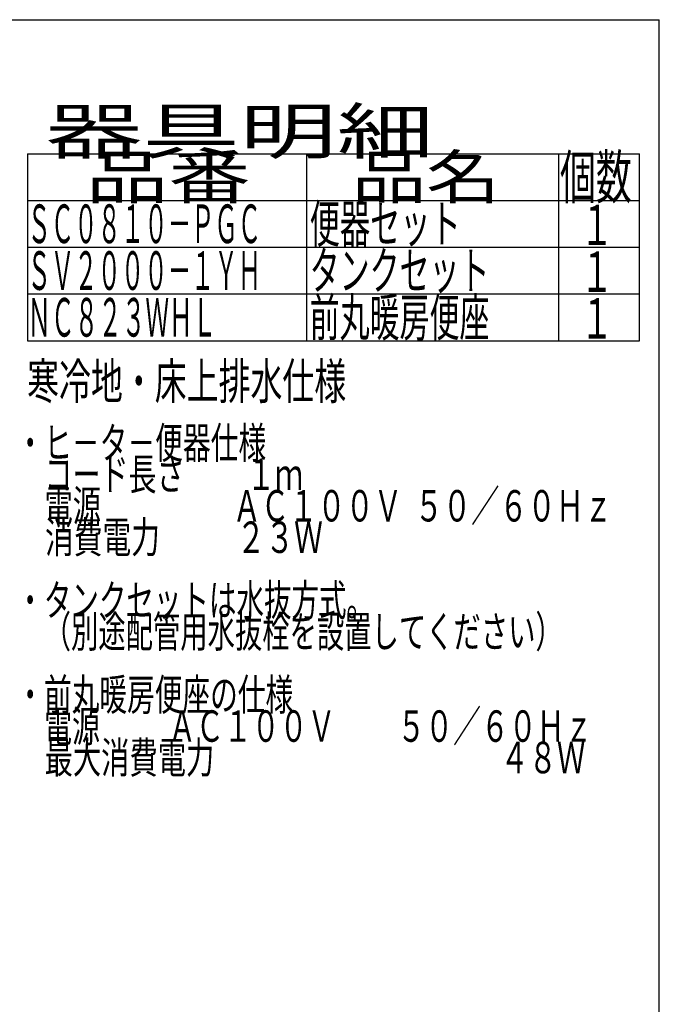
# Model space of a CAD drawing. Extents: x 0 to 2000, y 12 to 2915.
# Drawn here: x 1288 to 2000, y 1820 to 2915 of the extents above; entities that cross this region are included whole.
import ezdxf
from ezdxf.enums import TextEntityAlignment as Align

# ---------------------------------------------------------------- set-up
doc = ezdxf.new("R2010")
doc.units = 0
for name, color, linetype in [('便器', 7, 'CONTINUOUS'), ('器具明細表', 7, 'CONTINUOUS'), ('枠', 7, 'CONTINUOUS')]:
    doc.layers.add(name, color=color, linetype=linetype)
doc.styles.add('EXCADSTD', font='monotxt', dxfattribs={"bigfont": 'extfont'})

msp = doc.modelspace()

# ---------------------------------------------------------------- linework, layer by layer
at = {"layer": '便器', "color": 6, "linetype": 'CONTINUOUS'}
for p, q in [((1297, 2766), (1978, 2766)), ((1297, 2766), (1297, 2558)), ((1608, 2558), (1608, 2766)), ((1888, 2766), (1888, 2558)), ((1978, 2558), (1978, 2766)), ((1297, 2714), (1978, 2714)), ((1297, 2662), (1978, 2662)), ((1297, 2610), (1978, 2610)), ((1297, 2558), (1978, 2558))]:
    msp.add_line(p, q, dxfattribs=at)
at = {"layer": '枠', "color": 7, "linetype": 'CONTINUOUS'}
for p in [(180, 2915), (2000, 115)]:
    msp.add_line(p, (2000, 2915), dxfattribs=at)

# ---------------------------------------------------------------- texts
at = {"layer": '便器', "color": 2, "linetype": 'CONTINUOUS', "style": 'EXCADSTD'}
for s, height, width, p, p2 in [('品名', 48, 2.187341, (1658, 2716), (1822.988, 2716)), ('個数', 48, 1.057215, (1889.5, 2716), (1969.244, 2716)), ('品番', 48, 2.430379, (1362, 2716), (1545.32, 2716)), ('ＳＣ０８１０－ＰＧＣ', 43, 0.717383, (1297, 2666.5), (1557, 2666.5)), ('便器セット', 42, 0.965517, (1611, 2667), (1779, 2667)), ('１', 45, 1.12, (1912.549, 2664.316), (1948.549, 2664.316)), ('タンクセット', 42, 0.952381, (1611, 2615), (1811, 2615)), ('ＳＶ２０００－１ＹＨ', 43, 0.717383, (1297, 2614.5), (1557, 2614.5)), ('１', 45, 1.12, (1912.549, 2612.316), (1948.549, 2612.316)), ('ＮＣ８２３ＷＨＬ', 43, 0.727363, (1297, 2562.5), (1507, 2562.5)), ('前丸暖房便座', 42, 0.952381, (1611, 2563), (1811, 2563)), ('１', 45, 1.12, (1912.549, 2560.316), (1948.549, 2560.316)), ('寒冷地・床上排水仕様', 40, 1.052966, (1296.611, 2492.932), (1651.611, 2492.932)), ('・ヒ－タ－便器仕様', 35, 1.049057, (1284.611, 2426.932), (1562.611, 2426.932)), ('\u3000コード長さ\u3000\u3000 １ｍ', 35, 0.966667, (1284.611, 2391.932), (1603.611, 2391.932)), ('\u3000電源  \u3000\u3000\u3000\u3000 ＡＣ１００Ｖ  ５０／６０Ｈｚ', 35, 0.861039, (1284.611, 2356.932), (1947.611, 2356.932)), ('\u3000消費電力\u3000  \u3000 ２３Ｗ', 35, 0.8525, (1284.611, 2321.932), (1625.611, 2321.932)), ('・タンクセットは水抜方式。', 35, 1.033766, (1284.611, 2251.932), (1682.611, 2251.932)), ('\u3000（別途配管用水抜栓を設置してください）', 35, 1.021849, (1284.611, 2216.932), (1892.611, 2216.932)), ('・前丸暖房便座の仕様', 35, 1.044068, (1284.611, 2146.932), (1592.611, 2146.932)), ('\u3000電源\u3000\u3000  ＡＣ１００Ｖ \u3000\u3000５０／６０Ｈｚ', 35, 0.915714, (1284.611, 2111.932), (1925.611, 2111.932)), ('\u3000最大消費電力\u3000\u3000\u3000\u3000    \u3000\u3000\u3000 \u3000\u3000４８Ｗ', 35, 0.855405, (1284.611, 2076.932), (1917.611, 2076.932))]:
    msp.add_text(s, height=height, dxfattribs=dict(at, width=width)).set_placement(p, p2, align=Align.FIT)
at = {"layer": '器具明細表', "color": 2, "linetype": 'CONTINUOUS', "style": 'EXCADSTD', "width": 2.629565}
msp.add_text('器具明細', height=50, dxfattribs=at).set_placement((1317, 2766), (1749, 2766), align=Align.FIT)

doc.saveas('drawing.dxf')
